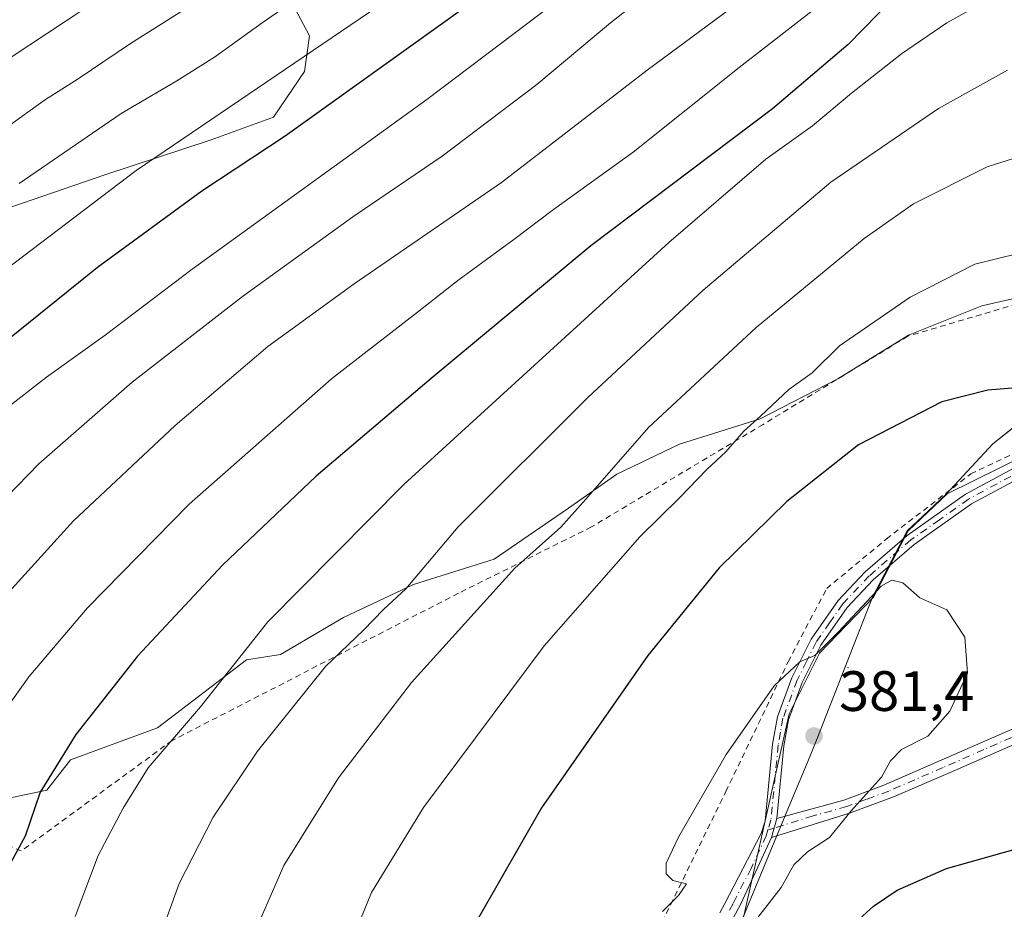
# Model space of a CAD drawing. Units: metres. Extents: x 603338 to 606762, y 4775484 to 4777850.
# Drawn here: x 605821 to 605995, y 4775718 to 4775875 of the extents above; entities that cross this region are included whole.
import ezdxf

# ---------------------------------------------------------------- set-up
doc = ezdxf.new("R2010")
doc.units = ezdxf.units.M
doc.header["$MEASUREMENT"] = 0
doc.linetypes.add('DGN Style 2', pattern=[1.6480167562047852, 0.988810053722871, -0.6592067024819142])
doc.linetypes.add('DGN Style 4', pattern=[2.6384748266838614, 1.318413404963828, -0.6592067024819142, 0.001648016756204785, -0.6592067024819142])
for name, color, linetype, lineweight in [('Alambrada', 7, 'DGN Style 2', 0), ('Arbolado forestal CxS', 92, 'Continuous', 0), ('Camino Cxs', 7, 'Continuous', 0), ('Camino eje', 30, 'DGN Style 4', 13), ('Centroide de Edificación ligera', 7, 'Continuous', 0), ('Curva de nivel maestra', 30, 'Continuous', 30), ('Curva de nivel normal', 30, 'Continuous', 0), ('Municipio', 91, 'Continuous', 13), ('Municipio CxS', 4, 'Continuous', 0), ('Prado CxS', 92, 'Continuous', 0), ('Punto de cota en terreno', 7, 'Continuous', 0), ('Rótulo de punto de cota en terreno', 7, 'Continuous', 0)]:
    doc.layers.add(name, color=color, linetype=linetype, lineweight=lineweight)
doc.styles.add('Style-Arial', font='txt')

# ---------------------------------------------------------------- blocks, each defined once
blk = doc.blocks.new('5PATER')
at = {"layer": 'Punto de cota en terreno', "linetype": 'Continuous', "lineweight": 0}
h = blk.add_hatch(color=51, dxfattribs=at)
edge = h.paths.add_edge_path()
edge.add_ellipse((0, 0), major_axis=(-0.1095731443231308, -0.1110710700762829), ratio=0.9994222409660322, start_angle=0, end_angle=360)
blk = doc.blocks.new('*U26')
at = {"layer": 'Camino Cxs', "color": 7, "linetype": 'Continuous', "lineweight": 0}
for points in [[(606005.8101000005, 4775799.020099999, 387.2744999999995), (605988.7501999997, 4775789.870100001, 384.7078000000038), (605978.6601, 4775782.7301, 394.7255000000005), (605971.4201999997, 4775776.470100001, 393.542300000001), (605966.8300999999, 4775771.610099999, 387.1013999999996), (605962.2301000003, 4775765.0101, 385.223800000007), (605958.9401000004, 4775758.420100001, 388.728099999993), (605956.5000999998, 4775751.840100001, 394.6600999999937), (605955.6901000004, 4775747.280099999, 391.4342000000034), (605954.4301000005, 4775734.440099999, 385.1282000000065), (605953.5401, 4775731.110099999, 383.5869999999995), (605948.1801000005, 4775719.540100001, 382.3940000000002), (605946.6401000004, 4775716.690099999, 381.6331999999966)], [(605944.4301000005, 4775717.860099999, 381.0660000000062), (605945.3000999996, 4775719.4801, 381.0329000000056), (605951.6700999998, 4775731.8101, 381.4168000000063), (605952.3800999997, 4775734.0001, 381.8873000000021), (605953.7100999998, 4775747.550100001, 387.4686999999976), (605954.5601000005, 4775752.370100001, 391.5837000000029), (605957.1002000002, 4775759.220100001, 387.0890999999974), (605960.5001999997, 4775766.040100001, 382.9606000000058), (605965.2701000003, 4775772.870100001, 383.7771000000066), (605970.0301000001, 4775777.9101, 390.4419999999955), (605977.4201999997, 4775784.300100001, 389.6147999999957), (605987.6901000004, 4775791.5801, 380.7378999999929), (606004.8300999999, 4775800.770099999, 383.4116000000067)]]:
    blk.add_polyline3d(points, dxfattribs=at)

msp = doc.modelspace()

# ---------------------------------------------------------------- linework, layer by layer
at = {"layer": 'Alambrada', "color": 7, "linetype": 'DGN Style 2', "lineweight": 0}
for points in [[(605996.8000999996, 4775825.110099999, 390.9403000000021), (605977.5500999996, 4775819.4101, 387.3022000000055), (605952.0601000005, 4775803.880100001, 370.9085999999952), (605921.8000999996, 4775785.8101, 374.3021000000008), (605898.3701, 4775774.130100001, 363.2048999999971), (605847.9501, 4775748.210100001, 356.6745999999985), (605821.3601000002, 4775728.7501, 352.0632000000041), (605818.0401, 4775730.170100001, 354.8029999999999)], [(605929.0601000005, 4775705.9801, 380.5204999999987), (605935.7600999996, 4775719.300100001, 380.3568999999989), (605945.4801000003, 4775739.220100001, 380.5415000000066), (605956.4600999998, 4775762.0801, 381.444399999993), (605963.2301000003, 4775774.960100001, 380.570200000002), (605973.7301000003, 4775783.6801, 386.7961000000068), (605988.6201, 4775795.140100001, 378.0512000000017), (606006.4801000003, 4775803.630100001, 379.793399999995)]]:
    msp.add_polyline3d(points, dxfattribs=at)
at = {"layer": 'Arbolado forestal CxS', "color": 92, "linetype": 'Continuous', "lineweight": 0}
for points in [[(606184.7753, 4775887.9165, 360.8408000000054), (606124.3591, 4775865.521700001, 364.3744000000006), (606102.3761, 4775846.716700001, 365.6328999999969), (606071.0950999996, 4775829.1687, 367.2749999999942), (606027.6067000004, 4775810.8577, 373.3380000000034), (606016.5619000001, 4775814.2257, 373.6447999999946), (606014.1445000004, 4775825.0283, 371.7056000000011), (606004.7119000005, 4775827.9683, 371.0553000000073), (605990.5670999996, 4775824.759500001, 371.1024000000034), (605977.6162999999, 4775819.5963, 370.8435000000027), (605965.1974999999, 4775811.8715, 370.4771000000038), (605951.5323000001, 4775804.8347, 368.9030000000057), (605937.3369000005, 4775800.358899999, 366.2801999999938), (605926.2928999999, 4775795.114700001, 364.4349999999977), (605917.7670999998, 4775789.128900001, 363.3720999999932), (605904.6602999996, 4775780.162900001, 362.1656999999978), (605890.4643000001, 4775775.687899999, 359.4945000000007), (605878.1237000005, 4775769.8641, 357.5605999999971), (605867.0277000006, 4775763.3521, 356.0966000000044), (605861.0586999999, 4775762.3979, 354.7887000000046), (605845.3465, 4775750.4453, 352.9198000000033), (605830.0349000003, 4775744.804300001, 349.5602000000072), (605825.8910999997, 4775739.4531, 349.4570999999996), (605806.4952999996, 4775735.422300001, 343.7896999999939)], [(605818.0115, 4775841.608899999, 314.4085000000051), (605836.1003000002, 4775847.8237, 317.2108000000007), (605854.8258999997, 4775854.010500001, 320.2296999999962), (605865.8158999998, 4775857.987700001, 321.5896000000066), (605871.2417000001, 4775866.0097, 319.3671000000031), (605872.1376999998, 4775872.319499999, 316.875199999995), (605867.9989, 4775880.113700001, 312.2832999999956)], [(605867.9989, 4775880.113700001, 312.2832999999956), (605872.1376999998, 4775872.319499999, 316.875199999995), (605871.2417000001, 4775866.0097, 319.3671000000031), (605865.8158999998, 4775857.987700001, 321.5896000000066), (605854.8258999997, 4775854.010500001, 320.2296999999962), (605836.1003000002, 4775847.8237, 317.2108000000007), (605818.0115, 4775841.608899999, 314.4085000000051)], [(605818.0115, 4775841.608899999, 314.4085000000051), (605836.1003000002, 4775847.8237, 317.2108000000007), (605854.8258999997, 4775854.010500001, 320.2296999999962), (605865.8158999998, 4775857.987700001, 321.5896000000066), (605871.2417000001, 4775866.0097, 319.3671000000031), (605872.1376999998, 4775872.319499999, 316.875199999995), (605867.9989, 4775880.113700001, 312.2832999999956)], [(605818.0115, 4775841.608899999, 314.4085000000051), (605836.1003000002, 4775847.8237, 317.2108000000007), (605854.8258999997, 4775854.010500001, 320.2296999999962), (605865.8158999998, 4775857.987700001, 321.5896000000066), (605871.2417000001, 4775866.0097, 319.3671000000031), (605872.1376999998, 4775872.319499999, 316.875199999995), (605867.9989, 4775880.113700001, 312.2832999999956)], [(606016.5619000001, 4775814.2257, 373.6447999999946), (606014.1445000004, 4775825.0283, 371.7056000000011), (606004.7119000005, 4775827.9683, 371.0553000000073), (605990.5670999996, 4775824.759500001, 371.1024000000034), (605977.6162999999, 4775819.5963, 370.8435000000027), (605965.1974999999, 4775811.8715, 370.4771000000038), (605951.5323000001, 4775804.8347, 368.9030000000057), (605937.3369000005, 4775800.358899999, 366.2801999999938), (605926.2928999999, 4775795.114700001, 364.4349999999977), (605917.7670999998, 4775789.128900001, 363.3720999999932), (605904.6602999996, 4775780.162900001, 362.1656999999978), (605890.4643000001, 4775775.687899999, 359.4945000000007), (605878.1237000005, 4775769.8641, 357.5605999999971), (605867.0277000006, 4775763.3521, 356.0966000000044), (605861.0586999999, 4775762.3979, 354.7887000000046), (605845.3465, 4775750.4453, 352.9198000000033), (605830.0349000003, 4775744.804300001, 349.5602000000072), (605825.8910999997, 4775739.4531, 349.4570999999996), (605806.4952999996, 4775735.422300001, 343.7896999999939)], [(605817.3147, 4775586.394099999, 342.1643999999943), (605830.0751, 4775595.053099999, 346.3499000000011), (605839.6458999999, 4775608.354499999, 350.2216999999946), (605843.6426999997, 4775612.628500001, 351.3810999999987), (605851.6904999996, 4775622.443700001, 353.1736999999994), (605860.9556999998, 4775630.9373, 355.7161999999953), (605869.0784999998, 4775657.396500001, 360.1799000000028), (605858.9272999996, 4775670.9373, 361.6371000000072), (605861.4647000004, 4775689.5551, 364.8904000000039), (605869.7215, 4775694.854499999, 367.2982999999949), (605871.0582999998, 4775695.111500001, 367.6601999999984), (605881.5698999995, 4775697.132900001, 370.6983999999939), (605891.1398999998, 4775693.9429, 372.9841000000015), (605914.7597000003, 4775681.092300001, 378.1472000000067), (605915.3973000003, 4775671.530099999, 377.8279000000039), (605921.5557000004, 4775672.7619, 378.8702000000048), (605939.3623000003, 4775694.384299999, 379.7495999999956), (605948.4014999997, 4775716.262900001, 380.4394999999931), (605956.6517000003, 4775752.8727, 380.277700000006), (605961.9924999997, 4775763.554300001, 379.8353999999963), (605971.4813000001, 4775773.4429, 379.5834999999934), (605977.6111000003, 4775785.142700001, 378.3855999999942), (605984.4811000006, 4775791.6325, 377.7014999999956), (605998.6142999995, 4775798.6505, 376.7697000000044)], [(605998.6142999995, 4775798.6505, 376.7697000000044), (605984.4811000006, 4775791.6325, 377.7014999999956), (605977.6111000003, 4775785.142700001, 378.3855999999942), (605971.4813000001, 4775773.4429, 379.5834999999934), (605961.9924999997, 4775763.554300001, 379.8353999999963), (605956.6517000003, 4775752.8727, 380.277700000006), (605948.4014999997, 4775716.262900001, 380.4394999999931), (605939.3623000003, 4775694.384299999, 379.7495999999956), (605921.5557000004, 4775672.7619, 378.8702000000048), (605915.3973000003, 4775671.530099999, 377.8279000000039), (605914.7597000003, 4775681.092300001, 378.1472000000067), (605891.1398999998, 4775693.9429, 372.9841000000015), (605881.5698999995, 4775697.132900001, 370.6983999999939), (605871.0582999998, 4775695.111500001, 367.6601999999984), (605869.7215, 4775694.854499999, 367.2982999999949), (605861.4647000004, 4775689.5551, 364.8904000000039), (605858.9272999996, 4775670.9373, 361.6371000000072), (605869.0784999998, 4775657.396500001, 360.1799000000028), (605860.9556999998, 4775630.9373, 355.7161999999953), (605851.6904999996, 4775622.443700001, 353.1736999999994), (605843.6426999997, 4775612.628500001, 351.3810999999987), (605839.6458999999, 4775608.354499999, 350.2216999999946), (605830.0751, 4775595.053099999, 346.3499000000011), (605817.3147, 4775586.394099999, 342.1643999999943)]]:
    msp.add_polyline3d(points, dxfattribs=at)
at = {"layer": 'Camino Cxs', "color": 7, "linetype": 'Continuous', "lineweight": 0, "extrusion": (-0.105394788189994, -0.3943422971315008, 0.9128998254548182), "elevation": -1946786.944945675, "flags": 128}
msp.add_lwpolyline([(-647708.5613468008, 4354914.65891386), (-647708.5613468005, 4354918.434665102)], dxfattribs=at)
msp.add_lwpolyline([(-647708.5613468008, 4354914.65891386), (-647708.5613468005, 4354918.434665102)], dxfattribs=at)
at = {"layer": 'Camino Cxs', "color": 7, "linetype": 'Continuous', "lineweight": 0}
for points in [[(605954.4301000005, 4775734.440099999, 385.1282000000065), (605966.2701000003, 4775737.720100001, 400.340400000001), (605973.3000999996, 4775740.3101, 399.6122999999934), (605982.4700999996, 4775744.300100001, 398.6437000000006), (605996.8400999998, 4775750.630100001, 398.4499999999971), (606013.7500999998, 4775755.7601, 395.0751000000019), (606023.7901, 4775758.8101, 389.0244999999995), (606040.6601, 4775765.530099999, 386.1429000000062), (606057.9200999998, 4775772.370100001, 390.6296000000002), (606062.6300999997, 4775774.0101, 389.2290000000066), (606086.7100999998, 4775780.8201, 391.6330000000016), (606117.7401000002, 4775790.440099999, 390.073000000004), (606149.8400999998, 4775801.370100001, 390.5393999999943), (606166.1401000004, 4775807.800100001, 391.3657999999996), (606183.1101000002, 4775816.2601, 386.9373999999953), (606204.5701000001, 4775831.690099999, 372.6613999999972), (606214.0201000003, 4775839.440099999, 369.3852000000043), (606218.1801000005, 4775843.840100001, 369.7209000000003), (606224.4200999998, 4775851.670100001, 369.2823999999964), (606227.8701, 4775855.470100001, 368.7853000000032), (606231.6801000005, 4775858.690099999, 368.457699999999), (606247.7500999998, 4775867.020099999, 364.7522999999928), (606254.1401000004, 4775870.200099999, 366.4590999999928), (606268.2901, 4775877.9901, 365.141300000003)], [(606269.3601000002, 4775875.880100001, 365.3589999999967), (606255.2701000003, 4775868.120100001, 368.0071000000025), (606248.8400999998, 4775864.920100001, 365.901199999993), (606233.0401, 4775856.7301, 368.8778000000021), (606229.5500999996, 4775853.780099999, 369.5252000000037), (606226.2701000003, 4775850.1501, 369.1585999999952), (606220.0401, 4775842.3301, 368.8824000000022), (606215.7401000002, 4775837.790100001, 367.7228000000032), (606206.1201, 4775829.890100001, 371.4562000000006), (606184.4001000002, 4775814.2051, 387.1992999999929), (606167.1601, 4775805.520099999, 392.0185000000056), (606150.7001, 4775799.030099999, 390.5246000000043), (606118.5100999996, 4775788.0601, 389.9233999999997), (606087.4200999998, 4775778.4301, 392.0831000000035), (606063.3800999997, 4775771.630100001, 387.8349000000017), (606058.8000999996, 4775770.030099999, 388.0774999999995), (606041.5900999998, 4775763.210100001, 383.6508999999933), (606025.9001000002, 4775756.920100001, 386.9756000000052), (606016.1101000002, 4775753.970100001, 394.1943000000028), (605999.7100999998, 4775749.040100001, 397.2624999999971), (605985.0000999998, 4775742.5801, 397.141300000003), (605975.0201000003, 4775738.280099999, 400.8561000000045), (605967.2301000003, 4775735.390100001, 399.3484999999928), (605953.5401, 4775731.110099999, 383.5869999999995)], [(605944.4301000005, 4775717.860099999, 381.0660000000062), (605945.3000999996, 4775719.4801, 381.0329000000056), (605951.6700999998, 4775731.8101, 381.4168000000063), (605952.3800999997, 4775734.0001, 381.8873000000021), (605953.7100999998, 4775747.550100001, 387.4686999999976), (605954.5601000005, 4775752.370100001, 391.5837000000029), (605957.1002000002, 4775759.220100001, 387.0890999999974), (605960.5001999997, 4775766.040100001, 382.9606000000058), (605965.2701000003, 4775772.870100001, 383.7771000000066), (605970.0301000001, 4775777.9101, 390.4419999999955), (605977.4201999997, 4775784.300100001, 389.6147999999957), (605987.6901000004, 4775791.5801, 380.7378999999929), (606004.8300999999, 4775800.770099999, 383.4116000000067)], [(606005.8101000005, 4775799.020099999, 387.2744999999995), (605988.7501999997, 4775789.870100001, 384.7078000000038), (605978.6601, 4775782.7301, 394.7255000000005), (605971.4201999997, 4775776.470100001, 393.542300000001), (605966.8300999999, 4775771.610099999, 387.1013999999996), (605962.2301000003, 4775765.0101, 385.223800000007), (605958.9401000004, 4775758.420100001, 388.728099999993), (605956.5000999998, 4775751.840100001, 394.6600999999937), (605955.6901000004, 4775747.280099999, 391.4342000000034), (605954.4301000005, 4775734.440099999, 385.1282000000065)], [(605999.7100999998, 4775749.040100001, 397.2624999999971), (605985.0000999998, 4775742.5801, 397.141300000003), (605975.0201000003, 4775738.280099999, 400.8561000000045), (605967.2301000003, 4775735.390100001, 399.3484999999928), (605953.5401, 4775731.110099999, 383.5869999999995), (605954.4301000005, 4775734.440099999, 385.1282000000065), (605966.2701000003, 4775737.720100001, 400.340400000001), (605973.3000999996, 4775740.3101, 399.6122999999934), (605982.4700999996, 4775744.300100001, 398.6437000000006), (605996.8400999998, 4775750.630100001, 398.4499999999971)], [(605953.5401, 4775731.110099999, 383.5869999999995), (605948.1801000005, 4775719.540100001, 382.3940000000002), (605946.6401000004, 4775716.690099999, 381.6331999999966)]]:
    msp.add_polyline3d(points, dxfattribs=at)
at = {"layer": 'Camino eje', "color": 30, "linetype": 'DGN Style 4', "lineweight": 13}
for points in [[(606005.3201000001, 4775799.895099999, 385.3546999999962), (605988.2200999996, 4775790.725099999, 382.6989000000031), (605983.0850999998, 4775787.085100001, 386.0850000000065), (605978.0401, 4775783.515100001, 392.2168999999994), (605970.7251000004, 4775777.190099999, 392.5767999999953), (605966.0500999996, 4775772.2401, 385.1722000000009), (605963.7500999998, 4775768.940099999, 385.6858000000066), (605961.3651000002, 4775765.5251, 384.0832999999984), (605959.6651, 4775762.1151, 383.9747999999963), (605958.0201000003, 4775758.8201, 388.2330999999977), (605955.5301000001, 4775752.1051, 393.1064999999944), (605955.1051000003, 4775749.6951, 391.2439000000013), (605954.7001, 4775747.415100001, 389.4395999999979), (605953.4051000001, 4775734.220100001, 383.4165000000066), (605952.8938999996, 4775732.451900001, 381.7342999999965)], [(605998.2751000002, 4775749.835100001, 397.8846000000049), (605990.9200999998, 4775746.6051, 398.7706000000035), (605983.7351000002, 4775743.440099999, 397.6916000000056), (605978.7451, 4775741.290100001, 398.5866999999998), (605974.1601, 4775739.295100001, 400.3350999999966), (605970.2651000004, 4775737.850099999, 401.4526000000042), (605966.7500999998, 4775736.5551, 399.9787999999971), (605960.8300999999, 4775734.915100001, 394.0754000000015), (605953.9851000002, 4775732.7751, 383.4330000000046), (605952.8938999996, 4775732.451900001, 381.7342999999965)], [(605952.8938999996, 4775732.451900001, 381.7342999999965), (605952.6001000004, 4775731.4351, 381.9236999999994), (605949.9250999996, 4775725.675100001, 382.7425999999978), (605946.7401000002, 4775719.5101, 381.2492000000057), (605945.9700999996, 4775718.085100001, 381.3733999999968)]]:
    msp.add_polyline3d(points, dxfattribs=at)
at = {"layer": 'Centroide de Edificación ligera', "color": 7, "linetype": 'Continuous', "lineweight": 0}
msp.add_point((605967, 4775761, 389.8056999999972), dxfattribs=at)
at = {"layer": 'Curva de nivel maestra', "color": 30, "linetype": 'Continuous', "lineweight": 30, "flags": 128}
for points, elevation in [([(605974.8799999999, 4775878.890100001), (605967.0300000003, 4775870.7601), (605953.7000000002, 4775859.420100001), (605921.6699999999, 4775835.3101), (605893.5599999996, 4775811.940099999), (605873.29, 4775794.7301), (605856.8300000001, 4775779.090100001), (605841.8399999999, 4775763.0601), (605830.9500000002, 4775749.280099999), (605824.7100000001, 4775739.110099999), (605822.0800000001, 4775731.3301), (605818.04, 4775723.9901)], 350), ([(605803.4500000002, 4775806.3201), (605834.7800000003, 4775831.530099999), (605853.1600000003, 4775845.0001), (605867.8300000001, 4775854.6601), (605880.5, 4775863.720100001), (605899.5, 4775877.3301)], 325), ([(605996.6399999997, 4775810.300100001), (605991.6100000005, 4775809.870100001), (605983.5, 4775807.840100001), (605968.8499999996, 4775800.2601), (605956.2400000002, 4775790.280099999), (605944.3099999996, 4775778.610099999), (605931.7300000006, 4775763.170100001), (605913.0099999999, 4775736.370100001), (605901.8899999997, 4775716.960100001)], 375), ([(605958.4100000003, 4775707.140100001), (605971.4699999997, 4775719.030099999), (605975.6200000001, 4775721.860099999), (605984.3600000005, 4775725.6801), (606000.6200000001, 4775730.220100001)], 375)]:
    msp.add_lwpolyline(points, dxfattribs=dict(at, elevation=elevation))
at = {"layer": 'Curva de nivel normal', "color": 30, "linetype": 'Continuous', "lineweight": 0, "flags": 128}
for points, elevation in [([(605813.0199999996, 4775802.24), (605825.8300000001, 4775812.17), (605836.1600000003, 4775819.58), (605851.4900000002, 4775831.230000001), (605892.79, 4775861.100000001), (605928.4100000003, 4775888.050000001)], 330), ([(605821, 4775846.310000001), (605838.9400000004, 4775858.640000001), (605848.7599999999, 4775864.380000001), (605855.4000000004, 4775868.550000001), (605863.79, 4775874.609999999), (605881.1699999999, 4775886.609999999)], 315), ([(605894.1900000004, 4775884.32), (605841.6299999999, 4775848.609999999), (605808.0700000003, 4775823.15)], 320), ([(605955.4299999997, 4775883.939999999), (605931.5899999999, 4775866.24), (605905.9400000004, 4775846.49), (605879.9800000006, 4775828.640000001), (605864.7800000003, 4775817.560000001), (605848.4800000006, 4775803.66), (605830.5899999999, 4775786.869999999), (605815.6799999997, 4775770.52)], 340), ([(605862.2300000006, 4775884.65), (605840.6200000001, 4775870.930000001), (605831.3799999999, 4775864.710000001), (605825.4600000001, 4775860.939999999), (605818.9699999997, 4775856.26)], 310), ([(605932.5, 4775880.369999999), (605925.1600000003, 4775874.560000001), (605912.1600000003, 4775863.74), (605895.5, 4775851.100000001), (605879.75, 4775840.42), (605860.3399999999, 4775826.41), (605840.9100000003, 4775811.279999999), (605824.4600000001, 4775796.939999999), (605805.6600000003, 4775777.609999999)], 335.0000000000001), ([(605830.8399999999, 4775717.220000001), (605834.9100000003, 4775727.949999999), (605839.3300000001, 4775736.279999999), (605843.6900000004, 4775743.4), (605852.9100000003, 4775754.109999999), (605864.79, 4775769.07), (605888.75, 4775793.27), (605935.4299999997, 4775835.91), (605952.5300000003, 4775850.600000001), (605960.7300000006, 4775856.470000001), (605967.5800000001, 4775862.230000001), (605976.3899999997, 4775869.15), (605984.3899999997, 4775874.609999999), (605992.7199999997, 4775879.289999999)], 355), ([(605816.5899999999, 4775750.9), (605822.6799999997, 4775759.430000001), (605833.0099999999, 4775771.58), (605850.9600000001, 4775789.83), (605876.0199999996, 4775811.92), (605891.1799999997, 4775823.609999999), (605898.5199999996, 4775829.4), (605908.1200000001, 4775836.449999999), (605915.0999999996, 4775841.74), (605929.1399999997, 4775851.800000001), (605947.79, 4775866.699999999), (605961.2000000002, 4775877.130000001)], 345), ([(605819.5899999999, 4775868.550000001), (605832.3600000005, 4775876.980000001)], 305), ([(605845.5999999996, 4775713.07), (605849.1799999997, 4775723.039999999), (605855.1600000003, 4775734.689999999), (605862.9600000001, 4775746.300000001), (605874.9400000004, 4775761.25), (605881.6600000003, 4775767.609999999), (605885.1600000003, 4775771.26), (605889.1100000005, 4775774.930000001), (605898.3200000003, 4775785.83), (605921.1500000004, 4775808.609999999), (605941.5, 4775827.5), (605963.9900000002, 4775846.5), (605982.9100000003, 4775859.5), (605995.0599999996, 4775866.279999999)], 360), ([(606007.8200000003, 4775854.380000001), (605991.5, 4775849.24), (605978.5, 4775842.710000001), (605969.8300000001, 4775836.58), (605950.8300000001, 4775820.91), (605931.8300000001, 4775803.32), (605920.8300000001, 4775790.680000001), (605916.4100000003, 4775785.77), (605908.3200000003, 4775778.539999999), (605890.0999999996, 4775758.42), (605877.2400000002, 4775741.600000001), (605867.6299999999, 4775726.210000001), (605863.4500000002, 4775716.640000001)], 365), ([(606000.7800000003, 4775834.890000001), (605989.3200000003, 4775832.060000001), (605977.9100000003, 4775826.300000001), (605965.5, 4775817.710000001), (605960.6799999997, 4775812.960000001), (605956.5599999996, 4775810), (605951.6600000003, 4775805.390000001), (605948.6200000001, 4775802.66), (605945.4400000004, 4775799.039999999), (605942.1200000001, 4775795.939999999), (605937.2800000003, 4775790.939999999), (605930.3499999996, 4775784.09), (605913.4699999997, 4775764.850000001), (605892.2000000002, 4775736.430000001), (605883.0300000003, 4775721.42), (605879.8300000001, 4775713.480000001)], 370), ([(605974.7300000006, 4775776.42), (605972.8300000001, 4775775.359999999), (605965.2800000003, 4775767.300000001), (605961.1600000003, 4775763.17), (605958.5, 4775762.029999999), (605953.9600000001, 4775757.84), (605945.5, 4775745.75), (605937.1799999997, 4775731.279999999), (605934.9699999997, 4775726.619999999), (605934.9500000002, 4775724.74), (605936.1100000005, 4775723.560000001), (605938.5599999996, 4775722.980000001), (605937.1299999999, 4775720.880000001), (605934.29, 4775718.07)], 380), ([(605950.2999999998, 4775715.949999999), (605955.2199999997, 4775722.289999999), (605957.4500000002, 4775726.289999999), (605959.8300000001, 4775728.619999999), (605963.7300000006, 4775731.09), (605967.5599999996, 4775735.82), (605972.8600000005, 4775741.75), (605974.5, 4775744.609999999), (605976.4400000004, 4775746.609999999), (605981.04, 4775748.980000001), (605984.9299999997, 4775753.369999999), (605988.0099999999, 4775760.029999999), (605987.54, 4775766.42), (605984.3899999997, 4775771.189999999), (605979.6500000004, 4775773.310000001), (605976.6600000003, 4775775.939999999), (605974.7300000006, 4775776.42)], 380)]:
    msp.add_lwpolyline(points, dxfattribs=dict(at, elevation=elevation))
at = {"layer": 'Municipio', "color": 91, "linetype": 'Continuous', "lineweight": 13, "flags": 128}
msp.add_lwpolyline([(605861.1872700157, 4775522.175499161), (605861.5719999992, 4775522.739000003), (605868.1049999989, 4775533.677000001), (605879.7559999997, 4775549.674000001), (605883.5499999981, 4775557.507), (605890.2409999989, 4775573.538000001), (605890.4359999994, 4775574.030000002), (605903.7130000001, 4775607.509000001), (605905.4320000003, 4775611.956999999), (605910.1449999983, 4775624.149000002), (605914.0169999994, 4775634.168000001), (605919.9889999994, 4775647.894), (605930.944, 4775674.435), (605948.1989999996, 4775716.242999999), (605956.4159999997, 4775736.094000001), (605959.7750000004, 4775744.209999999), (605961.5749999997, 4775748.558000001), (605971.2779999991, 4775773.424000002), (605977.4139999994, 4775785.118), (605980.1410000002, 4775787.694000003), (605984.2860000002, 4775791.609999998), (605992.5119999984, 4775800.416999999), (606000.1519999981, 4775806.541)], dxfattribs=at)
msp.add_lwpolyline([(605861.1872700157, 4775522.175499161), (605861.5719999992, 4775522.739000003), (605868.1049999989, 4775533.677000001), (605879.7559999997, 4775549.674000001), (605883.5499999981, 4775557.507), (605890.2409999989, 4775573.538000001), (605890.4359999994, 4775574.030000002), (605903.7130000001, 4775607.509000001), (605905.4320000003, 4775611.956999999), (605910.1449999983, 4775624.149000002), (605914.0169999994, 4775634.168000001), (605919.9889999994, 4775647.894), (605930.944, 4775674.435), (605948.1989999996, 4775716.242999999), (605956.4159999997, 4775736.094000001), (605959.7750000004, 4775744.209999999), (605961.5749999997, 4775748.558000001), (605971.2779999991, 4775773.424000002), (605977.4139999994, 4775785.118), (605980.1410000002, 4775787.694000003), (605984.2860000002, 4775791.609999998), (605992.5119999984, 4775800.416999999), (606000.1519999981, 4775806.541)], dxfattribs=at)
at = {"layer": 'Municipio CxS', "color": 4, "linetype": 'Continuous', "lineweight": 0, "flags": 128}
for points in [[(606000.1519999991, 4775806.540999999), (605992.5119999992, 4775800.416999999), (605984.2860000011, 4775791.609999999), (605980.1410000009, 4775787.694000001), (605977.4140000005, 4775785.118000001), (605971.2779999998, 4775773.424000002), (605961.5750000007, 4775748.558), (605959.7750000014, 4775744.21), (605956.4160000006, 4775736.094), (605948.1990000004, 4775716.243), (605930.9440000008, 4775674.435000001), (605919.9890000002, 4775647.893999999), (605914.0170000002, 4775634.168000001), (605910.1449999991, 4775624.149000001), (605905.432000001, 4775611.957000001), (605903.713000001, 4775607.509000001), (605890.4360000002, 4775574.03), (605890.2409999997, 4775573.538000001), (605883.5499999988, 4775557.506999999), (605879.7560000005, 4775549.674000001), (605868.1049999997, 4775533.677), (605861.572, 4775522.739000001), (605861.1872700165, 4775522.17549916), (603383.4667513362, 4775483.993740803)], [(606712.4018168221, 4775535.292744583), (605861.1872700165, 4775522.17549916), (605861.572, 4775522.739000001), (605868.1049999997, 4775533.677), (605879.7560000005, 4775549.674000001), (605883.5499999988, 4775557.506999999), (605890.2409999997, 4775573.538000001), (605890.4360000002, 4775574.03), (605903.713000001, 4775607.509000001), (605905.432000001, 4775611.957000001), (605910.1449999991, 4775624.149000001), (605914.0170000002, 4775634.168000001), (605919.9890000002, 4775647.893999999), (605930.9440000008, 4775674.435000001), (605948.1990000004, 4775716.243), (605956.4160000006, 4775736.094), (605959.7750000014, 4775744.21), (605961.5750000007, 4775748.558), (605971.2779999998, 4775773.424000002), (605977.4140000005, 4775785.118000001), (605980.1410000009, 4775787.694000001), (605984.2860000011, 4775791.609999999), (605992.5119999992, 4775800.416999999), (606000.1519999991, 4775806.540999999)]]:
    msp.add_lwpolyline(points, dxfattribs=at)
at = {"layer": 'Prado CxS', "color": 92, "linetype": 'Continuous', "lineweight": 0}
for points in [[(605806.4952999996, 4775735.422300001, 343.7896999999939), (605825.8910999997, 4775739.4531, 349.4570999999996), (605830.0349000003, 4775744.804300001, 349.5602000000072), (605845.3465, 4775750.4453, 352.9198000000033), (605861.0586999999, 4775762.3979, 354.7887000000046), (605867.0277000006, 4775763.3521, 356.0966000000044), (605878.1237000005, 4775769.8641, 357.5605999999971), (605890.4643000001, 4775775.687899999, 359.4945000000007), (605904.6602999996, 4775780.162900001, 362.1656999999978), (605917.7670999998, 4775789.128900001, 363.3720999999932), (605926.2928999999, 4775795.114700001, 364.4349999999977), (605937.3369000005, 4775800.358899999, 366.2801999999938), (605951.5323000001, 4775804.8347, 368.9030000000057), (605965.1974999999, 4775811.8715, 370.4771000000038), (605977.6162999999, 4775819.5963, 370.8435000000027), (605990.5670999996, 4775824.759500001, 371.1024000000034), (606004.7119000005, 4775827.9683, 371.0553000000073)], [(606016.5619000001, 4775814.2257, 373.6447999999946), (606014.1445000004, 4775825.0283, 371.7056000000011), (606004.7119000005, 4775827.9683, 371.0553000000073), (605990.5670999996, 4775824.759500001, 371.1024000000034), (605977.6162999999, 4775819.5963, 370.8435000000027), (605965.1974999999, 4775811.8715, 370.4771000000038), (605951.5323000001, 4775804.8347, 368.9030000000057), (605937.3369000005, 4775800.358899999, 366.2801999999938), (605926.2928999999, 4775795.114700001, 364.4349999999977), (605917.7670999998, 4775789.128900001, 363.3720999999932), (605904.6602999996, 4775780.162900001, 362.1656999999978), (605890.4643000001, 4775775.687899999, 359.4945000000007), (605878.1237000005, 4775769.8641, 357.5605999999971), (605867.0277000006, 4775763.3521, 356.0966000000044), (605861.0586999999, 4775762.3979, 354.7887000000046), (605845.3465, 4775750.4453, 352.9198000000033), (605830.0349000003, 4775744.804300001, 349.5602000000072), (605825.8910999997, 4775739.4531, 349.4570999999996), (605806.4952999996, 4775735.422300001, 343.7896999999939)], [(605998.6142999995, 4775798.6505, 376.7697000000044), (605984.4811000006, 4775791.6325, 377.7014999999956), (605977.6111000003, 4775785.142700001, 378.3855999999942), (605971.4813000001, 4775773.4429, 379.5834999999934), (605961.9924999997, 4775763.554300001, 379.8353999999963), (605956.6517000003, 4775752.8727, 380.277700000006), (605948.4014999997, 4775716.262900001, 380.4394999999931), (605939.3623000003, 4775694.384299999, 379.7495999999956), (605921.5557000004, 4775672.7619, 378.8702000000048), (605915.3973000003, 4775671.530099999, 377.8279000000039), (605914.7597000003, 4775681.092300001, 378.1472000000067), (605891.1398999998, 4775693.9429, 372.9841000000015), (605881.5698999995, 4775697.132900001, 370.6983999999939), (605871.0582999998, 4775695.111500001, 367.6601999999984), (605869.7215, 4775694.854499999, 367.2982999999949), (605861.4647000004, 4775689.5551, 364.8904000000039), (605858.9272999996, 4775670.9373, 361.6371000000072), (605869.0784999998, 4775657.396500001, 360.1799000000028), (605860.9556999998, 4775630.9373, 355.7161999999953), (605851.6904999996, 4775622.443700001, 353.1736999999994), (605843.6426999997, 4775612.628500001, 351.3810999999987), (605839.6458999999, 4775608.354499999, 350.2216999999946), (605830.0751, 4775595.053099999, 346.3499000000011), (605817.3147, 4775586.394099999, 342.1643999999943)], [(605998.6142999995, 4775798.6505, 376.7697000000044), (605984.4811000006, 4775791.6325, 377.7014999999956), (605977.6111000003, 4775785.142700001, 378.3855999999942), (605971.4813000001, 4775773.4429, 379.5834999999934), (605961.9924999997, 4775763.554300001, 379.8353999999963), (605956.6517000003, 4775752.8727, 380.277700000006), (605948.4014999997, 4775716.262900001, 380.4394999999931), (605939.3623000003, 4775694.384299999, 379.7495999999956), (605921.5557000004, 4775672.7619, 378.8702000000048), (605915.3973000003, 4775671.530099999, 377.8279000000039), (605914.7597000003, 4775681.092300001, 378.1472000000067), (605891.1398999998, 4775693.9429, 372.9841000000015), (605881.5698999995, 4775697.132900001, 370.6983999999939), (605871.0582999998, 4775695.111500001, 367.6601999999984), (605869.7215, 4775694.854499999, 367.2982999999949), (605861.4647000004, 4775689.5551, 364.8904000000039), (605858.9272999996, 4775670.9373, 361.6371000000072), (605869.0784999998, 4775657.396500001, 360.1799000000028), (605860.9556999998, 4775630.9373, 355.7161999999953), (605851.6904999996, 4775622.443700001, 353.1736999999994), (605843.6426999997, 4775612.628500001, 351.3810999999987), (605839.6458999999, 4775608.354499999, 350.2216999999946), (605830.0751, 4775595.053099999, 346.3499000000011), (605817.3147, 4775586.394099999, 342.1643999999943)]]:
    msp.add_polyline3d(points, dxfattribs=at)

# ---------------------------------------------------------------- block references
at = {"layer": 'Camino Cxs', "color": 7, "linetype": 'Continuous', "lineweight": 0}
msp.add_blockref('*U26', (0, 0), dxfattribs=at)
at = {"layer": 'Punto de cota en terreno', "color": 7, "linetype": 'Continuous', "lineweight": 0, "xscale": 10, "yscale": 10, "zscale": 10}
msp.add_blockref('5PATER', (605961, 4775749, 381.3999999999942), dxfattribs=at)

# ---------------------------------------------------------------- texts
at = {"layer": 'Rótulo de punto de cota en terreno', "color": 7, "linetype": 'Continuous', "lineweight": 0, "style": 'Style-Arial'}
msp.add_text('381,4', height=7.000000000000002, dxfattribs=at).set_placement((605965.4096999997, 4775753.409700001))

doc.saveas('drawing.dxf')
